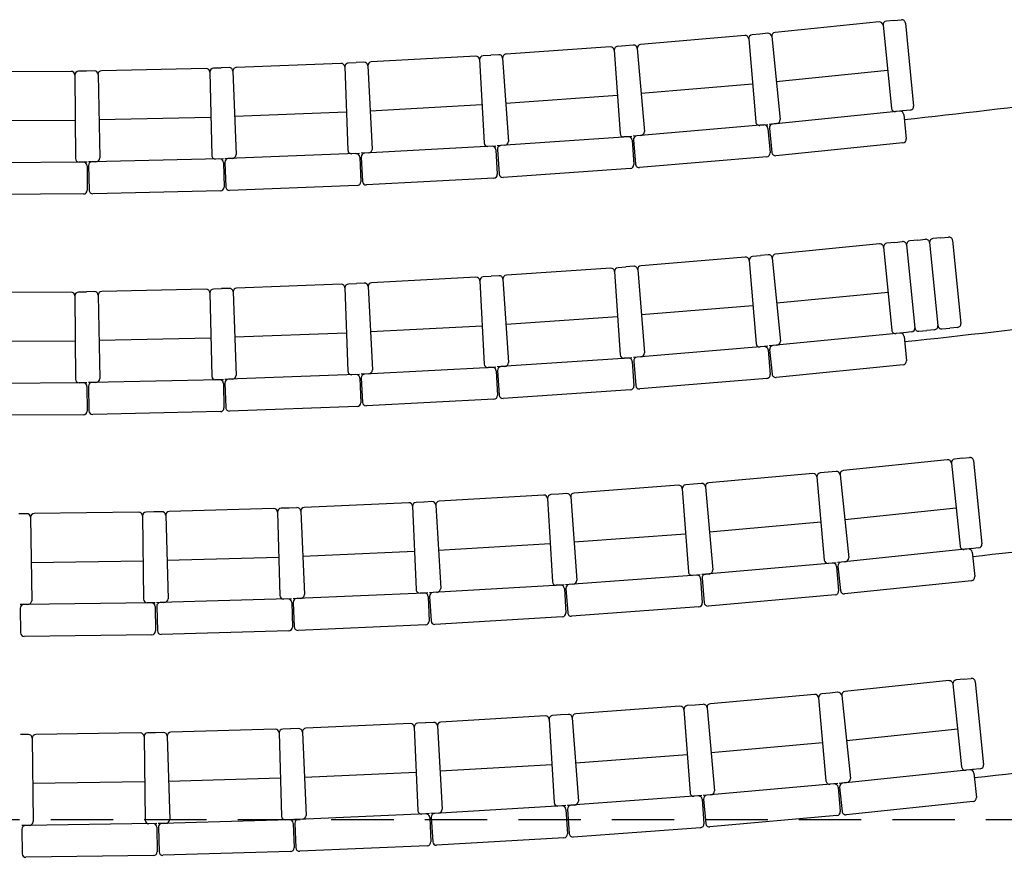
# Model space of a CAD drawing. Units: millimetres. Extents: x 1537 to 15702, y 4035 to 10609.
# Drawn here: x 2927 to 3328, y 6771 to 7112 of the extents above; entities that cross this region are included whole.
import ezdxf

# ---------------------------------------------------------------- set-up
doc = ezdxf.new("R2010")
doc.units = ezdxf.units.MM
doc.linetypes.add('INTERROMPUX2', pattern=[38.1, 25.4, -12.7])
doc.layers.add('A PLAN', color=7, linetype='Continuous')

msp = doc.modelspace()

# ---------------------------------------------------------------- linework, layer by layer
at = {"layer": 'A PLAN', "color": 2}
for p, q in [((3276.74, 7111.3), (3234.36, 7107)), ((3278.38, 7109.96), (3281.81, 7076.13)), ((3282.91, 7111.92), (3279.72, 7111.6)), ((3282.64, 7111.9), (3285.83, 7112.21)), ((3287.47, 7110.87), (3290.85, 7077.04)), ((3222.03, 7105.79), (3179.6, 7102.16)), ((3228.22, 7106.32), (3225.02, 7106.05)), ((3231.38, 7106.7), (3228.19, 7106.37)), ((3233.02, 7105.36), (3236.45, 7071.53)), ((3167.25, 7101.14), (3124.76, 7098.18)), ((3173.44, 7101.57), (3170.24, 7101.35)), ((3176.61, 7101.9), (3173.42, 7101.63)), ((3223.66, 7104.42), (3226.55, 7070.55)), ((3112.4, 7097.36), (3069.87, 7095.06)), ((3118.59, 7097.69), (3115.39, 7097.52)), ((3121.77, 7097.97), (3118.57, 7097.75)), ((3168.85, 7099.75), (3171.21, 7065.83)), ((3178.23, 7100.54), (3181.13, 7066.66)), ((3057.49, 7094.43), (3014.93, 7092.8)), ((3059.05, 7092.99), (3060.35, 7059.01)), ((3063.69, 7094.67), (3060.49, 7094.55)), ((3066.87, 7094.9), (3063.67, 7094.73)), ((3068.45, 7093.48), (3070.28, 7059.53)), ((3113.98, 7095.94), (3115.81, 7061.99)), ((3123.37, 7096.58), (3125.73, 7062.66)), ((2947.58, 7091.17), (2904.99, 7090.88)), ((2949.09, 7089.68), (2949.32, 7055.68)), ((2953.79, 7091.21), (2950.58, 7091.19)), ((2956.97, 7091.34), (2953.77, 7091.27)), ((2958.51, 7089.88), (2959.27, 7055.89)), ((3002.55, 7092.37), (2959.97, 7091.41)), ((3004.08, 7090.9), (3004.85, 7056.91)), ((3008.75, 7092.51), (3005.55, 7092.44)), ((3011.94, 7092.69), (3008.73, 7092.57)), ((3013.49, 7091.25), (3014.79, 7057.27)), ((3280.25, 7091.55), (3234.89, 7086.95)), ((3225.23, 7085.99), (3179.81, 7082.1)), ((3170.14, 7081.3), (3124.66, 7078.12)), ((3114.97, 7077.47), (3069.45, 7075.01)), ((3059.76, 7074.5), (3014.2, 7072.76)), ((3285.15, 7074.96), (3233.42, 7069.71)), ((3286.64, 7075.11), (3283.45, 7074.79)), ((3289.5, 7075.4), (3286.31, 7075.08)), ((3286.79, 7073.62), (3287.8, 7063.67)), ((2949.22, 7071.18), (2903.63, 7070.87)), ((3004.5, 7072.41), (2958.92, 7071.38)), ((3229.87, 7069.32), (3178.06, 7064.89)), ((3231.37, 7069.45), (3228.18, 7069.18)), ((3234.91, 7069.87), (3231.92, 7069.56)), ((3179.56, 7065.02), (3176.57, 7064.76)), ((3231.5, 7067.96), (3232.35, 7057.99)), ((3232.08, 7068.07), (3233.08, 7058.12)), ((3124.14, 7061.04), (3121.15, 7060.84)), ((3174.52, 7064.56), (3122.64, 7060.94)), ((3176.01, 7064.66), (3172.82, 7064.44)), ((3176.12, 7063.17), (3176.81, 7053.19)), ((3176.7, 7063.27), (3177.55, 7053.31)), ((3286.46, 7062.03), (3234.73, 7056.78)), ((3063.61, 7057.64), (3011.65, 7055.65)), ((3065.11, 7057.69), (3061.9, 7057.57)), ((3068.66, 7057.94), (3065.67, 7057.78)), ((3119.09, 7060.66), (3067.16, 7057.86)), ((3120.59, 7060.74), (3117.39, 7060.57)), ((3120.67, 7059.25), (3121.21, 7049.26)), ((3121.25, 7059.34), (3121.95, 7049.37)), ((2952.54, 7054.2), (2900.54, 7053.85)), ((2954.04, 7054.21), (2950.83, 7054.19)), ((2957.6, 7054.35), (2954.6, 7054.28)), ((3008.09, 7055.48), (2956.1, 7054.31)), ((3009.59, 7055.52), (3006.38, 7055.45)), ((3009.62, 7054.02), (3009.85, 7044.02)), ((3013.15, 7055.71), (3010.15, 7055.59)), ((3010.2, 7054.09), (3010.59, 7044.1)), ((3065.16, 7056.2), (3065.55, 7046.2)), ((3065.75, 7056.28), (3066.29, 7046.3)), ((3230.98, 7056.37), (3179.17, 7051.94)), ((2954.05, 7052.71), (2954.12, 7042.72)), ((2954.63, 7052.78), (2954.86, 7042.78)), ((3175.42, 7051.59), (3123.55, 7047.97)), ((3119.79, 7047.68), (3067.87, 7044.88)), ((2952.63, 7041.21), (2900.63, 7040.85)), ((3008.38, 7042.49), (2956.39, 7041.32)), ((3064.1, 7044.65), (3012.14, 7042.66)), ((3276.98, 7020.89), (3234.59, 7016.72)), ((3283.15, 7021.5), (3279.96, 7021.18)), ((3283.15, 7021.49), (3286.34, 7021.81)), ((3292.52, 7022.43), (3289.33, 7022.11)), ((3292.52, 7022.43), (3295.7, 7022.75)), ((3297.35, 7021.4), (3300.72, 6987.57)), ((3297.35, 7021.4), (3300.72, 6987.57)), ((3301.88, 7023.36), (3298.69, 7023.04)), ((3301.88, 7023.36), (3305.07, 7023.68)), ((3306.71, 7022.33), (3310.08, 6988.5)), ((3278.62, 7019.54), (3281.94, 6985.71)), ((3287.98, 7020.47), (3291.36, 6986.63)), ((3287.98, 7020.47), (3291.36, 6986.63)), ((3222.22, 7015.51), (3179.78, 7012)), ((3223.84, 7014.14), (3226.65, 6980.26)), ((3228.41, 7016.03), (3225.21, 7015.76)), ((3231.61, 7016.43), (3228.42, 7016.12)), ((3233.24, 7015.08), (3236.57, 6981.24)), ((3167.4, 7010.98), (3124.9, 7008.11)), ((3168.99, 7009.58), (3171.28, 6975.66)), ((3173.59, 7011.39), (3170.39, 7011.18)), ((3176.79, 7011.75), (3173.6, 7011.48)), ((3178.41, 7010.38), (3181.22, 6976.49)), ((3066.98, 7004.91), (3063.78, 7004.74)), ((3112.51, 7007.28), (3069.97, 7005.07)), ((3114.08, 7005.86), (3115.85, 6971.91)), ((3118.7, 7007.6), (3115.5, 7007.44)), ((3121.91, 7007.91), (3118.71, 7007.69)), ((3123.51, 7006.51), (3125.8, 6972.59)), ((2947.58, 7001.25), (2904.99, 7000.99)), ((2953.79, 7001.28), (2950.58, 7001.26)), ((2957.01, 7001.44), (2953.8, 7001.37)), ((3002.59, 7002.42), (2960.01, 7001.51)), ((3004.12, 7000.95), (3004.84, 6966.95)), ((3008.79, 7002.55), (3005.59, 7002.48)), ((3012, 7002.75), (3008.8, 7002.64)), ((3013.56, 7001.31), (3014.81, 6967.33)), ((3057.56, 7004.43), (3015, 7002.86)), ((3059.12, 7002.98), (3060.37, 6969)), ((3063.77, 7004.65), (3060.56, 7004.54)), ((3068.55, 7003.49), (3070.32, 6969.54)), ((3280.43, 7001.13), (3235.05, 6996.67)), ((2949.09, 6999.76), (2949.3, 6965.75)), ((2958.54, 6999.97), (2959.26, 6965.98)), ((3225.37, 6995.71), (3179.94, 6991.94)), ((3170.24, 6991.12), (3124.75, 6988.06)), ((3115.04, 6987.39), (3069.51, 6985.02)), ((3286.77, 6984.67), (3283.58, 6984.36)), ((3290.01, 6984.99), (3286.82, 6984.68)), ((3293, 6985.29), (3296.19, 6985.61)), ((3299.37, 6985.93), (3296.19, 6985.61)), ((3302.36, 6986.22), (3305.55, 6986.54)), ((3308.74, 6986.86), (3305.55, 6986.54)), ((2949.2, 6981.26), (2903.61, 6980.98)), ((3004.51, 6982.45), (2958.93, 6981.48)), ((3059.8, 6984.5), (3014.24, 6982.82)), ((3285.28, 6984.53), (3233.53, 6979.44)), ((3286.92, 6983.18), (3287.9, 6973.23)), ((3229.97, 6979.03), (3178.15, 6974.73)), ((3231.46, 6979.15), (3228.27, 6978.89)), ((3231.59, 6977.66), (3232.41, 6967.69)), ((3235.02, 6979.59), (3232.04, 6979.29)), ((3232.18, 6977.8), (3233.16, 6967.85)), ((3174.58, 6974.38), (3122.7, 6970.88)), ((3176.08, 6974.48), (3172.88, 6974.26)), ((3176.18, 6972.98), (3176.85, 6963)), ((3179.64, 6974.86), (3176.65, 6974.61)), ((3176.78, 6973.11), (3177.6, 6963.15)), ((3119.13, 6970.57), (3067.2, 6967.87)), ((3120.63, 6970.65), (3117.43, 6970.49)), ((3120.7, 6969.15), (3121.22, 6959.17)), ((3124.2, 6970.98), (3121.2, 6970.78)), ((3121.3, 6969.28), (3121.98, 6959.3)), ((3286.55, 6971.59), (3234.8, 6966.5)), ((3008.08, 6965.52), (2956.09, 6964.41)), ((3009.58, 6965.56), (3006.38, 6965.49)), ((3013.16, 6965.77), (3010.16, 6965.66)), ((3063.62, 6967.62), (3011.66, 6965.72)), ((3065.12, 6967.68), (3061.92, 6967.56)), ((3065.18, 6966.18), (3065.54, 6956.19)), ((3068.7, 6967.95), (3065.7, 6967.79)), ((3065.78, 6966.29), (3066.3, 6956.31)), ((3231.04, 6966.07), (3179.22, 6961.78)), ((2952.51, 6964.27), (2900.51, 6963.96)), ((2954.01, 6964.28), (2950.81, 6964.26)), ((2954.02, 6962.78), (2954.08, 6952.78)), ((2957.59, 6964.44), (2954.59, 6964.38)), ((2954.62, 6962.88), (2954.84, 6952.88)), ((3009.61, 6964.06), (3009.83, 6954.06)), ((3010.21, 6964.16), (3010.58, 6954.17)), ((3175.46, 6961.41), (3123.57, 6957.91)), ((3119.8, 6957.59), (3067.87, 6954.89)), ((3008.36, 6952.53), (2956.37, 6951.42)), ((3064.1, 6954.63), (3012.14, 6952.73)), ((2952.59, 6951.28), (2900.59, 6950.96)), ((3304.57, 6932.91), (3262.21, 6928.5)), ((3310.74, 6933.55), (3307.55, 6933.22)), ((3310.47, 6933.52), (3313.66, 6933.84)), ((3315.3, 6932.5), (3318.68, 6898.66)), ((3306.22, 6931.57), (3309.74, 6897.75)), ((3249.81, 6927.3), (3207.38, 6923.53)), ((3251.43, 6925.94), (3254.45, 6892.07)), ((3255.99, 6927.85), (3252.8, 6927.57)), ((3259.22, 6928.19), (3256.04, 6927.86)), ((3260.87, 6926.85), (3264.39, 6893.03)), ((3194.97, 6922.52), (3152.49, 6919.38)), ((3196.57, 6921.13), (3199.08, 6887.22)), ((3201.16, 6922.98), (3197.96, 6922.74)), ((3204.4, 6923.26), (3201.2, 6922.98)), ((3206.02, 6921.9), (3209.04, 6888.03)), ((3140.06, 6918.55), (3097.55, 6916.05)), ((3141.65, 6917.15), (3143.65, 6883.2)), ((3146.26, 6918.92), (3143.06, 6918.73)), ((3149.5, 6919.16), (3146.31, 6918.92)), ((3151.11, 6917.77), (3153.61, 6883.86)), ((3030.11, 6913.09), (2987.53, 6911.86)), ((3036.31, 6913.27), (3033.11, 6913.18)), ((3039.56, 6913.41), (3036.36, 6913.27)), ((3085.11, 6915.41), (3042.56, 6913.55)), ((3086.67, 6913.98), (3088.16, 6880.01)), ((3091.3, 6915.68), (3088.1, 6915.54)), ((3094.55, 6915.88), (3091.35, 6915.69)), ((3096.14, 6914.47), (3098.14, 6880.52)), ((3308.13, 6913.17), (3262.79, 6908.45)), ((2929.49, 6910.96), (2926.29, 6910.92)), ((2931.01, 6909.48), (2931.49, 6875.48)), ((2975.08, 6911.6), (2932.49, 6911)), ((2976.6, 6910.12), (2977.07, 6876.12)), ((2981.28, 6911.68), (2978.08, 6911.64)), ((2984.53, 6911.78), (2981.33, 6911.68)), ((2986.08, 6910.32), (2987.06, 6876.33)), ((3031.65, 6911.64), (3032.63, 6877.65)), ((3041.12, 6911.98), (3042.61, 6878.01)), ((3253.07, 6907.51), (3207.66, 6903.47)), ((3197.94, 6902.68), (3152.47, 6899.32)), ((3142.74, 6898.68), (3097.22, 6896)), ((3313.08, 6896.59), (3261.36, 6891.21)), ((3314.57, 6896.75), (3311.38, 6896.42)), ((3317.33, 6897.02), (3314.14, 6896.7)), ((3032.18, 6893.14), (2986.61, 6891.83)), ((3087.48, 6895.5), (3041.93, 6893.5)), ((3314.73, 6895.26), (3315.76, 6885.31)), ((2976.86, 6891.62), (2931.27, 6890.98)), ((3257.77, 6890.86), (3205.98, 6886.26)), ((3259.27, 6891), (3256.07, 6890.71)), ((3259.4, 6889.5), (3260.29, 6879.54)), ((3262.85, 6891.37), (3259.87, 6891.05)), ((3260.02, 6889.56), (3261.06, 6879.62)), ((3202.39, 6885.96), (3150.53, 6882.13)), ((3203.88, 6886.08), (3200.69, 6885.84)), ((3203.99, 6884.58), (3204.73, 6874.61)), ((3207.47, 6886.39), (3204.48, 6886.12)), ((3204.62, 6884.63), (3205.5, 6874.67)), ((3146.93, 6881.89), (3095.02, 6878.84)), ((3148.43, 6881.98), (3145.23, 6881.79)), ((3148.52, 6880.48), (3149.11, 6870.5)), ((3152.02, 6882.24), (3149.03, 6882.02)), ((3149.14, 6880.53), (3149.88, 6870.55)), ((3314.42, 6883.66), (3262.7, 6878.28)), ((3037.38, 6876.29), (3034.17, 6876.19)), ((3040.98, 6876.44), (3037.98, 6876.31)), ((3091.43, 6878.65), (3039.48, 6876.37)), ((3092.93, 6878.72), (3089.72, 6878.58)), ((3092.99, 6877.22), (3093.43, 6867.23)), ((3096.52, 6878.93), (3093.53, 6878.75)), ((3093.62, 6877.25), (3094.2, 6867.27)), ((3258.92, 6877.92), (3207.13, 6873.31)), ((2929.8, 6873.96), (2926.8, 6873.92)), ((2926.83, 6872.42), (2926.96, 6862.42)), ((2980.3, 6874.66), (2928.3, 6873.94)), ((2981.8, 6874.68), (2978.59, 6874.64)), ((2981.82, 6873.18), (2981.96, 6863.19)), ((2985.4, 6874.78), (2982.4, 6874.7)), ((2982.44, 6873.2), (2982.73, 6863.2)), ((3035.88, 6876.24), (2983.9, 6874.74)), ((3037.42, 6874.79), (3037.71, 6864.79)), ((3038.04, 6874.81), (3038.48, 6864.82)), ((3203.35, 6873), (3151.49, 6869.17)), ((3147.7, 6868.92), (3095.79, 6865.86)), ((3092, 6865.67), (3040.05, 6863.39)), ((2980.48, 6861.67), (2928.49, 6860.94)), ((3036.25, 6863.25), (2984.28, 6861.75)), ((3305.23, 6842.94), (3262.87, 6838.53)), ((3306.88, 6841.6), (3310.4, 6807.78)), ((3311.41, 6843.58), (3308.22, 6843.25)), ((3311.14, 6843.55), (3314.33, 6843.87)), ((3315.97, 6842.52), (3319.34, 6808.69)), ((3250.47, 6837.33), (3208.05, 6833.56)), ((3256.65, 6837.88), (3253.46, 6837.6)), ((3259.89, 6838.22), (3256.7, 6837.88)), ((3261.54, 6836.88), (3265.05, 6803.06)), ((3195.63, 6832.55), (3153.16, 6829.41)), ((3201.82, 6833), (3198.62, 6832.77)), ((3205.06, 6833.29), (3201.87, 6833.01)), ((3252.1, 6835.97), (3255.11, 6802.1)), ((3140.73, 6828.58), (3098.21, 6826.08)), ((3146.92, 6828.95), (3143.72, 6828.76)), ((3150.17, 6829.19), (3146.97, 6828.95)), ((3197.24, 6831.16), (3199.75, 6797.25)), ((3206.69, 6831.93), (3209.7, 6798.06)), ((3085.77, 6825.44), (3043.22, 6823.57)), ((3091.97, 6825.71), (3088.77, 6825.57)), ((3095.22, 6825.9), (3092.02, 6825.71)), ((3096.8, 6824.49), (3098.8, 6790.55)), ((3142.31, 6827.17), (3144.31, 6793.23)), ((3151.77, 6827.8), (3154.28, 6793.89)), ((2930.16, 6820.99), (2926.95, 6820.94)), ((2975.74, 6821.62), (2933.16, 6821.03)), ((2977.26, 6820.14), (2977.74, 6786.15)), ((2981.95, 6821.71), (2978.74, 6821.67)), ((2985.2, 6821.8), (2982, 6821.71)), ((2986.74, 6820.35), (2987.73, 6786.36)), ((3030.77, 6823.12), (2988.2, 6821.89)), ((3032.31, 6821.66), (3033.3, 6787.68)), ((3036.97, 6823.3), (3033.77, 6823.21)), ((3040.22, 6823.44), (3037.02, 6823.3)), ((3041.79, 6822.01), (3043.28, 6788.04)), ((3087.33, 6824.01), (3088.83, 6790.04)), ((3308.8, 6823.2), (3263.45, 6818.48)), ((2931.68, 6819.51), (2932.15, 6785.51)), ((3253.74, 6817.54), (3208.33, 6813.5)), ((3198.6, 6812.71), (3153.14, 6809.35)), ((3143.4, 6808.71), (3097.89, 6806.03)), ((3088.15, 6805.53), (3042.6, 6803.53)), ((3313.74, 6806.62), (3262.02, 6801.24)), ((3315.24, 6806.77), (3312.05, 6806.44)), ((3318, 6807.05), (3314.81, 6806.73)), ((3315.39, 6805.28), (3316.43, 6795.34)), ((2977.52, 6801.65), (2931.94, 6801.01)), ((3032.85, 6803.17), (2987.28, 6801.86)), ((3258.44, 6800.89), (3206.64, 6796.28)), ((3259.93, 6801.03), (3256.74, 6800.74)), ((3263.51, 6801.39), (3260.53, 6801.08)), ((3204.55, 6796.1), (3201.35, 6795.87)), ((3208.14, 6796.42), (3205.15, 6796.15)), ((3260.06, 6799.53), (3260.95, 6789.57)), ((3260.69, 6799.59), (3261.72, 6789.65)), ((3152.69, 6792.27), (3149.7, 6792.05)), ((3203.05, 6795.99), (3151.19, 6792.16)), ((3204.66, 6794.61), (3205.4, 6784.64)), ((3205.28, 6794.66), (3206.17, 6784.7)), ((3315.09, 6793.69), (3263.37, 6788.31)), ((3092.09, 6788.68), (3040.14, 6786.4)), ((3093.59, 6788.75), (3090.39, 6788.61)), ((3097.19, 6788.95), (3094.19, 6788.78)), ((3147.6, 6791.92), (3095.69, 6788.87)), ((3149.1, 6792.01), (3145.9, 6791.82)), ((3149.19, 6790.51), (3149.77, 6780.53)), ((3149.81, 6790.55), (3150.55, 6780.58)), ((2980.96, 6784.69), (2928.97, 6783.97)), ((2982.46, 6784.71), (2979.26, 6784.67)), ((2986.06, 6784.81), (2983.07, 6784.73)), ((3036.54, 6786.27), (2984.57, 6784.77)), ((3038.04, 6786.31), (3034.84, 6786.22)), ((3038.09, 6784.81), (3038.37, 6774.82)), ((3041.64, 6786.47), (3038.64, 6786.34)), ((3038.71, 6784.84), (3039.15, 6774.85)), ((3093.66, 6787.25), (3094.1, 6777.26)), ((3094.28, 6787.28), (3094.87, 6777.3)), ((3259.59, 6787.94), (3207.79, 6783.34)), ((2930.47, 6783.99), (2927.47, 6783.95)), ((2927.49, 6782.45), (2927.63, 6772.45)), ((2982.48, 6783.21), (2982.62, 6773.22)), ((2983.11, 6783.23), (2983.4, 6773.23)), ((3204.01, 6783.03), (3152.15, 6779.2)), ((3148.36, 6778.95), (3096.45, 6775.89)), ((3036.92, 6773.28), (2984.94, 6771.78)), ((3092.66, 6775.69), (3040.71, 6773.42)), ((2981.15, 6771.69), (2929.15, 6770.97))]:
    msp.add_line(p, q, dxfattribs=at)
at = {"layer": 'A PLAN', "color": 4, "linetype": 'INTERROMPUX2'}
msp.add_line((1948.68, 6786.37), (3850.83, 6786.37), dxfattribs=at)
at = {"layer": 'A PLAN', "color": 2}
for centre, radius, start, end in [((3276.89, 7109.8), 1.5, 5.7892, 95.7892), ((3279.87, 7110.11), 1.5, 95.7892, 185.7892), ((3285.98, 7110.72), 1.5, 5.6931, 95.6931), ((3222.16, 7104.3), 1.5, 4.8892, 94.8892), ((3225.15, 7104.55), 1.5, 94.8892, 184.8892), ((3231.53, 7105.21), 1.5, 5.7892, 95.7892), ((3234.52, 7105.51), 1.5, 95.7892, 185.7892), ((3167.35, 7099.65), 1.5, 3.9892, 93.9892), ((3170.35, 7099.85), 1.5, 93.9892, 183.9892), ((3176.74, 7100.41), 1.5, 4.8892, 94.8892), ((3179.73, 7100.67), 1.5, 94.8892, 184.8892), ((3112.48, 7095.86), 1.5, 3.0892, 93.0892), ((3115.47, 7096.02), 1.5, 93.0892, 183.0892), ((3121.87, 7096.47), 1.5, 3.9892, 93.9892), ((3124.87, 7096.68), 1.5, 93.9892, 183.9892), ((3057.55, 7092.93), 1.5, 2.1892, 92.1892), ((3060.55, 7093.05), 1.5, 92.1892, 182.1892), ((3066.95, 7093.4), 1.5, 3.0892, 93.0892), ((3069.95, 7093.56), 1.5, 93.0892, 183.0892), ((2947.59, 7089.67), 1.5, 0.3892, 90.3892), ((2950.59, 7089.69), 1.5, 90.3892, 180.3892), ((2957.01, 7089.85), 1.5, 1.2892, 91.2892), ((2960, 7089.91), 1.5, 91.2892, 181.2892), ((3002.58, 7090.87), 1.5, 1.2892, 91.2892), ((3005.58, 7090.94), 1.5, 91.2892, 181.2892), ((3011.99, 7091.19), 1.5, 2.1892, 92.1892), ((3014.99, 7091.31), 1.5, 92.1892, 182.1892), ((3289.35, 7076.89), 1.5, 275.6931, 5.6931), ((3283.3, 7076.28), 1.5, 185.7892, 275.7892), ((3285.3, 7073.47), 1.5, 5.7892, 95.7892), ((3228.05, 7070.67), 1.5, 184.8892, 274.8892), ((3230, 7067.83), 1.5, 4.8892, 94.8892), ((3233.57, 7068.22), 1.5, 95.7892, 185.7892), ((3233.57, 7068.22), 1.5, 95.7892, 185.7892), ((3233.57, 7068.22), 1.5, 95.7892, 185.7892), ((3234.77, 7071.55), 1.69, 274.8246, 359.4424), ((3172.71, 7065.94), 1.5, 183.9892, 273.9892), ((3178.19, 7063.4), 1.5, 94.8892, 184.8892), ((3178.19, 7063.4), 1.5, 94.8892, 184.8892), ((3178.19, 7063.4), 1.5, 94.8892, 184.8892), ((3179.44, 7066.7), 1.69, 273.9246, 358.5424), ((3117.31, 7062.07), 1.5, 183.0892, 273.0892), ((3122.75, 7059.44), 1.5, 93.9892, 183.9892), ((3122.75, 7059.44), 1.5, 93.9892, 183.9892), ((3122.75, 7059.44), 1.5, 93.9892, 183.9892), ((3124.05, 7062.73), 1.69, 273.0246, 357.6424), ((3174.62, 7063.06), 1.5, 3.9892, 93.9892), ((3286.31, 7063.52), 1.5, 275.7892, 5.7892), ((3006.35, 7056.95), 1.5, 181.2892, 271.2892), ((3013.11, 7057.39), 1.69, 271.2246, 355.8424), ((3061.85, 7059.07), 1.5, 182.1892, 272.1892), ((3063.67, 7056.14), 1.5, 2.1892, 92.1892), ((3067.25, 7056.36), 1.5, 93.0892, 183.0892), ((3067.25, 7056.36), 1.5, 93.0892, 183.0892), ((3067.25, 7056.36), 1.5, 93.0892, 183.0892), ((3068.6, 7059.63), 1.69, 272.1246, 356.7424), ((3119.17, 7059.16), 1.5, 3.0892, 93.0892), ((3230.85, 7057.87), 1.5, 274.8892, 4.8892), ((3234.58, 7058.27), 1.5, 185.7892, 275.7892), ((2950.82, 7055.69), 1.5, 180.3892, 270.3892), ((2952.55, 7052.7), 1.5, 0.3892, 90.3892), ((2956.13, 7052.81), 1.5, 91.2892, 181.2892), ((2956.13, 7052.81), 1.5, 91.2892, 181.2892), ((2956.13, 7052.81), 1.5, 91.2892, 181.2892), ((2957.59, 7056.03), 1.69, 270.3246, 354.9424), ((3008.12, 7053.98), 1.5, 1.2892, 91.2892), ((3011.7, 7054.15), 1.5, 92.1892, 182.1892), ((3011.7, 7054.15), 1.5, 92.1892, 182.1892), ((3011.7, 7054.15), 1.5, 92.1892, 182.1892), ((3175.32, 7053.09), 1.5, 273.9892, 3.9892), ((3179.04, 7053.44), 1.5, 184.8892, 274.8892), ((3119.71, 7049.18), 1.5, 273.0892, 3.0892), ((3123.44, 7049.47), 1.5, 183.9892, 273.9892), ((3064.05, 7046.15), 1.5, 272.1892, 2.1892), ((3067.78, 7046.38), 1.5, 183.0892, 273.0892), ((2952.62, 7042.71), 1.5, 270.3892, 0.3892), ((2956.36, 7042.82), 1.5, 181.2892, 271.2892), ((3008.35, 7043.99), 1.5, 271.2892, 1.2892), ((3012.09, 7044.16), 1.5, 182.1892, 272.1892), ((3277.12, 7019.4), 1.5, 5.6145, 95.6145), ((3280.11, 7019.69), 1.5, 95.6145, 185.6145), ((3286.49, 7020.32), 1.5, 5.6931, 95.6931), ((3289.48, 7020.62), 1.5, 95.6931, 185.6931), ((3295.85, 7021.25), 1.5, 5.6931, 95.6931), ((3298.84, 7021.55), 1.5, 95.6931, 185.6931), ((3305.22, 7022.19), 1.5, 5.6931, 95.6931), ((3234.74, 7015.23), 1.5, 95.6145, 185.6145), ((3222.35, 7014.02), 1.5, 4.7365, 94.7365), ((3225.34, 7014.27), 1.5, 94.7365, 184.7365), ((3231.75, 7014.94), 1.5, 5.6145, 95.6145), ((3167.5, 7009.48), 1.5, 3.8585, 93.8585), ((3170.49, 7009.68), 1.5, 93.8585, 183.8585), ((3176.91, 7010.25), 1.5, 4.7365, 94.7365), ((3179.9, 7010.5), 1.5, 94.7365, 184.7365), ((3067.05, 7003.41), 1.5, 2.9805, 92.9805), ((3070.05, 7003.57), 1.5, 92.9805, 182.9805), ((3112.58, 7005.78), 1.5, 2.9805, 92.9805), ((3115.58, 7005.94), 1.5, 92.9805, 182.9805), ((3122.01, 7006.41), 1.5, 3.8585, 93.8585), ((3125, 7006.61), 1.5, 93.8585, 183.8585), ((2947.59, 6999.75), 1.5, 0.3465, 90.3465), ((2950.59, 6999.76), 1.5, 90.3465, 180.3465), ((2957.04, 6999.94), 1.5, 1.2245, 91.2245), ((2960.04, 7000.01), 1.5, 91.2245, 181.2245), ((3002.62, 7000.92), 1.5, 1.2245, 91.2245), ((3005.62, 7000.98), 1.5, 91.2245, 181.2245), ((3012.06, 7001.26), 1.5, 2.1025, 92.1025), ((3015.06, 7001.37), 1.5, 92.1025, 182.1025), ((3057.62, 7002.93), 1.5, 2.1025, 92.1025), ((3060.62, 7003.04), 1.5, 92.1025, 182.1025), ((3283.44, 6985.85), 1.5, 185.6145, 275.6145), ((3289.86, 6986.49), 1.5, 275.6931, 5.6931), ((3292.85, 6986.78), 1.5, 185.6931, 275.6931), ((3299.23, 6987.42), 1.5, 275.6931, 5.6931), ((3302.21, 6987.72), 1.5, 185.6931, 275.6931), ((3308.59, 6988.35), 1.5, 275.6931, 5.6931), ((3234.88, 6981.27), 1.69, 274.6499, 359.2677), ((3285.43, 6983.03), 1.5, 5.6145, 95.6145), ((3228.15, 6980.38), 1.5, 184.7365, 274.7365), ((3230.09, 6977.53), 1.5, 4.7365, 94.7365), ((3233.68, 6977.95), 1.5, 95.6145, 185.6145), ((3233.68, 6977.95), 1.5, 95.6145, 185.6145), ((3233.68, 6977.95), 1.5, 95.6145, 185.6145), ((3124.11, 6972.66), 1.69, 272.8939, 357.5117), ((3172.78, 6975.76), 1.5, 183.8585, 273.8585), ((3174.68, 6972.88), 1.5, 3.8585, 93.8585), ((3178.27, 6973.24), 1.5, 94.7365, 184.7365), ((3178.27, 6973.24), 1.5, 94.7365, 184.7365), ((3178.27, 6973.24), 1.5, 94.7365, 184.7365), ((3179.53, 6976.54), 1.69, 273.7719, 358.3897), ((3286.4, 6973.08), 1.5, 275.6145, 5.6145), ((3061.86, 6969.06), 1.5, 182.1025, 272.1025), ((3068.64, 6969.63), 1.69, 272.0159, 356.6337), ((3117.35, 6971.98), 1.5, 182.9805, 272.9805), ((3119.21, 6969.08), 1.5, 2.9805, 92.9805), ((3122.8, 6969.38), 1.5, 93.8585, 183.8585), ((3122.8, 6969.38), 1.5, 93.8585, 183.8585), ((3122.8, 6969.38), 1.5, 93.8585, 183.8585), ((2950.8, 6965.76), 1.5, 180.3465, 270.3465), ((2957.58, 6966.13), 1.69, 270.2599, 354.8777), ((3006.34, 6966.99), 1.5, 181.2245, 271.2245), ((3008.11, 6964.02), 1.5, 1.2245, 91.2245), ((3011.71, 6964.22), 1.5, 92.1025, 182.1025), ((3011.71, 6964.22), 1.5, 92.1025, 182.1025), ((3011.71, 6964.22), 1.5, 92.1025, 182.1025), ((3013.12, 6967.46), 1.69, 271.1379, 355.7557), ((3063.68, 6966.12), 1.5, 2.1025, 92.1025), ((3067.28, 6966.37), 1.5, 92.9805, 182.9805), ((3067.28, 6966.37), 1.5, 92.9805, 182.9805), ((3067.28, 6966.37), 1.5, 92.9805, 182.9805), ((3230.92, 6967.57), 1.5, 274.7365, 4.7365), ((3234.65, 6967.99), 1.5, 185.6145, 275.6145), ((2952.52, 6962.77), 1.5, 0.3465, 90.3465), ((2956.12, 6962.91), 1.5, 91.2245, 181.2245), ((2956.12, 6962.91), 1.5, 91.2245, 181.2245), ((2956.12, 6962.91), 1.5, 91.2245, 181.2245), ((3175.35, 6962.9), 1.5, 273.8585, 3.8585), ((3179.1, 6963.27), 1.5, 184.7365, 274.7365), ((3119.73, 6959.09), 1.5, 272.9805, 2.9805), ((3123.47, 6959.4), 1.5, 183.8585, 273.8585), ((2952.58, 6952.78), 1.5, 270.3465, 0.3465), ((2956.34, 6952.92), 1.5, 181.2245, 271.2245), ((3008.33, 6954.03), 1.5, 271.2245, 1.2245), ((3012.08, 6954.22), 1.5, 182.1025, 272.1025), ((3064.05, 6956.13), 1.5, 272.1025, 2.1025), ((3067.8, 6956.39), 1.5, 182.9805, 272.9805), ((3304.72, 6931.42), 1.5, 5.9406, 95.9406), ((3307.71, 6931.73), 1.5, 95.9406, 185.9406), ((3313.81, 6932.35), 1.5, 5.6931, 95.6931), ((3262.36, 6927.01), 1.5, 95.9406, 185.9406), ((3249.94, 6925.81), 1.5, 5.0836, 95.0836), ((3252.93, 6926.07), 1.5, 95.0836, 185.0836), ((3259.38, 6926.7), 1.5, 5.9406, 95.9406), ((3195.08, 6921.02), 1.5, 4.2266, 94.2266), ((3198.07, 6921.24), 1.5, 94.2266, 184.2266), ((3204.53, 6921.77), 1.5, 5.0836, 95.0836), ((3207.52, 6922.04), 1.5, 95.0836, 185.0836), ((3140.15, 6917.06), 1.5, 3.3696, 93.3696), ((3143.15, 6917.23), 1.5, 93.3696, 183.3696), ((3149.61, 6917.66), 1.5, 4.2266, 94.2266), ((3152.6, 6917.88), 1.5, 94.2266, 184.2266), ((3030.15, 6911.59), 1.5, 1.6556, 91.6556), ((3033.15, 6911.68), 1.5, 91.6556, 181.6556), ((3039.62, 6911.92), 1.5, 2.5126, 92.5126), ((3042.62, 6912.05), 1.5, 92.5126, 182.5126), ((3085.17, 6913.91), 1.5, 2.5126, 92.5126), ((3088.17, 6914.05), 1.5, 92.5126, 182.5126), ((3094.64, 6914.38), 1.5, 3.3696, 93.3696), ((3097.63, 6914.55), 1.5, 93.3696, 183.3696), ((2929.51, 6909.46), 1.5, 0.7986, 90.7986), ((2932.51, 6909.5), 1.5, 90.7986, 180.7986), ((2975.1, 6910.1), 1.5, 0.7986, 90.7986), ((2978.1, 6910.14), 1.5, 90.7986, 180.7986), ((2984.58, 6910.28), 1.5, 1.6556, 91.6556), ((2987.58, 6910.36), 1.5, 91.6556, 181.6556), ((3311.23, 6897.91), 1.5, 185.9406, 275.9406), ((3313.23, 6895.1), 1.5, 5.9406, 95.9406), ((3317.18, 6898.51), 1.5, 275.6931, 5.6931), ((3262.7, 6893.05), 1.69, 274.976, 359.5937), ((3255.94, 6892.21), 1.5, 185.0836, 275.0836), ((3257.91, 6889.37), 1.5, 5.0836, 95.0836), ((3261.51, 6889.72), 1.5, 95.9406, 185.9406), ((3261.51, 6889.72), 1.5, 95.9406, 185.9406), ((3261.51, 6889.72), 1.5, 95.9406, 185.9406), ((3200.58, 6887.33), 1.5, 184.2266, 274.2266), ((3202.5, 6884.47), 1.5, 4.2266, 94.2266), ((3206.11, 6884.76), 1.5, 95.0836, 185.0836), ((3206.11, 6884.76), 1.5, 95.0836, 185.0836), ((3206.11, 6884.76), 1.5, 95.0836, 185.0836), ((3207.35, 6888.07), 1.69, 274.119, 358.7367), ((3314.27, 6885.15), 1.5, 275.9406, 5.9406), ((3096.45, 6880.61), 1.69, 272.405, 357.0227), ((3145.14, 6883.29), 1.5, 183.3696, 273.3696), ((3147.02, 6880.4), 1.5, 3.3696, 93.3696), ((3150.64, 6880.64), 1.5, 94.2266, 184.2266), ((3150.64, 6880.64), 1.5, 94.2266, 184.2266), ((3150.64, 6880.64), 1.5, 94.2266, 184.2266), ((3151.93, 6883.93), 1.69, 273.262, 357.8797), ((2985.38, 6876.47), 1.69, 270.691, 355.3087), ((3034.13, 6877.69), 1.5, 181.6556, 271.6556), ((3039.54, 6874.88), 1.5, 92.5126, 182.5126), ((3039.54, 6874.88), 1.5, 92.5126, 182.5126), ((3039.54, 6874.88), 1.5, 92.5126, 182.5126), ((3040.93, 6878.13), 1.69, 271.548, 356.1657), ((3089.66, 6880.08), 1.5, 182.5126, 272.5126), ((3091.49, 6877.15), 1.5, 2.5126, 92.5126), ((3095.11, 6877.34), 1.5, 93.3696, 183.3696), ((3095.11, 6877.34), 1.5, 93.3696, 183.3696), ((3095.11, 6877.34), 1.5, 93.3696, 183.3696), ((3258.79, 6879.41), 1.5, 275.0836, 5.0836), ((3262.55, 6879.77), 1.5, 185.9406, 275.9406), ((2928.33, 6872.44), 1.5, 90.7986, 180.7986), ((2928.33, 6872.44), 1.5, 90.7986, 180.7986), ((2928.33, 6872.44), 1.5, 90.7986, 180.7986), ((2929.81, 6875.65), 1.69, 269.834, 354.4517), ((2978.57, 6876.14), 1.5, 180.7986, 270.7986), ((2980.32, 6873.16), 1.5, 0.7986, 90.7986), ((2983.94, 6873.24), 1.5, 91.6556, 181.6556), ((2983.94, 6873.24), 1.5, 91.6556, 181.6556), ((2983.94, 6873.24), 1.5, 91.6556, 181.6556), ((3035.92, 6874.74), 1.5, 1.6556, 91.6556), ((3203.23, 6874.5), 1.5, 274.2266, 4.2266), ((3207, 6874.8), 1.5, 185.0836, 275.0836), ((3147.61, 6870.42), 1.5, 273.3696, 3.3696), ((3151.38, 6870.66), 1.5, 184.2266, 274.2266), ((3036.21, 6864.75), 1.5, 271.6556, 1.6556), ((3039.98, 6864.89), 1.5, 182.5126, 272.5126), ((3091.93, 6867.17), 1.5, 272.5126, 2.5126), ((3095.7, 6867.36), 1.5, 183.3696, 273.3696), ((2928.46, 6862.44), 1.5, 180.7986, 270.7986), ((2980.46, 6863.17), 1.5, 270.7986, 0.7986), ((2984.23, 6863.25), 1.5, 181.6556, 271.6556), ((3305.39, 6841.44), 1.5, 5.9406, 95.9406), ((3308.37, 6841.75), 1.5, 95.9406, 185.9406), ((3314.48, 6842.38), 1.5, 5.6931, 95.6931), ((3250.61, 6835.84), 1.5, 5.0836, 95.0836), ((3253.59, 6836.1), 1.5, 95.0836, 185.0836), ((3260.04, 6836.72), 1.5, 5.9406, 95.9406), ((3263.03, 6837.04), 1.5, 95.9406, 185.9406), ((3195.74, 6831.05), 1.5, 4.2266, 94.2266), ((3198.74, 6831.27), 1.5, 94.2266, 184.2266), ((3205.19, 6831.8), 1.5, 5.0836, 95.0836), ((3208.18, 6832.06), 1.5, 95.0836, 185.0836), ((3140.82, 6827.09), 1.5, 3.3696, 93.3696), ((3143.81, 6827.26), 1.5, 93.3696, 183.3696), ((3150.28, 6827.69), 1.5, 4.2266, 94.2266), ((3153.27, 6827.91), 1.5, 94.2266, 184.2266), ((3085.84, 6823.94), 1.5, 2.5126, 92.5126), ((3088.83, 6824.07), 1.5, 92.5126, 182.5126), ((3095.3, 6824.41), 1.5, 3.3696, 93.3696), ((3098.3, 6824.58), 1.5, 93.3696, 183.3696), ((2930.18, 6819.49), 1.5, 0.7986, 90.7986), ((2933.18, 6819.53), 1.5, 90.7986, 180.7986), ((2975.77, 6820.12), 1.5, 0.7986, 90.7986), ((2978.76, 6820.17), 1.5, 90.7986, 180.7986), ((2985.24, 6820.3), 1.5, 1.6556, 91.6556), ((2988.24, 6820.39), 1.5, 91.6556, 181.6556), ((3030.81, 6821.62), 1.5, 1.6556, 91.6556), ((3033.81, 6821.71), 1.5, 91.6556, 181.6556), ((3040.29, 6821.94), 1.5, 2.5126, 92.5126), ((3043.29, 6822.07), 1.5, 92.5126, 182.5126), ((3317.85, 6808.54), 1.5, 275.6931, 5.6931), ((3311.89, 6807.94), 1.5, 185.9406, 275.9406), ((3313.9, 6805.13), 1.5, 5.9406, 95.9406), ((3256.61, 6802.24), 1.5, 185.0836, 275.0836), ((3258.57, 6799.4), 1.5, 5.0836, 95.0836), ((3262.18, 6799.75), 1.5, 95.9406, 185.9406), ((3262.18, 6799.75), 1.5, 95.9406, 185.9406), ((3262.18, 6799.75), 1.5, 95.9406, 185.9406), ((3263.37, 6803.07), 1.69, 274.976, 359.5937), ((3201.24, 6797.36), 1.5, 184.2266, 274.2266), ((3206.77, 6794.79), 1.5, 95.0836, 185.0836), ((3206.77, 6794.79), 1.5, 95.0836, 185.0836), ((3206.77, 6794.79), 1.5, 95.0836, 185.0836), ((3208.01, 6798.1), 1.69, 274.119, 358.7367), ((3145.81, 6793.32), 1.5, 183.3696, 273.3696), ((3151.3, 6790.66), 1.5, 94.2266, 184.2266), ((3151.3, 6790.66), 1.5, 94.2266, 184.2266), ((3151.3, 6790.66), 1.5, 94.2266, 184.2266), ((3152.59, 6793.95), 1.69, 273.262, 357.8797), ((3203.16, 6794.5), 1.5, 4.2266, 94.2266), ((3314.93, 6795.18), 1.5, 275.9406, 5.9406), ((3041.6, 6788.15), 1.69, 271.548, 356.1657), ((3090.32, 6790.1), 1.5, 182.5126, 272.5126), ((3092.16, 6787.18), 1.5, 2.5126, 92.5126), ((3095.78, 6787.37), 1.5, 93.3696, 183.3696), ((3095.78, 6787.37), 1.5, 93.3696, 183.3696), ((3095.78, 6787.37), 1.5, 93.3696, 183.3696), ((3097.12, 6790.64), 1.69, 272.405, 357.0227), ((3147.69, 6790.42), 1.5, 3.3696, 93.3696), ((3259.46, 6789.44), 1.5, 275.0836, 5.0836), ((3263.21, 6789.8), 1.5, 185.9406, 275.9406), ((2930.47, 6785.67), 1.69, 269.834, 354.4517), ((2979.24, 6786.17), 1.5, 180.7986, 270.7986), ((2980.99, 6783.19), 1.5, 0.7986, 90.7986), ((2984.61, 6783.27), 1.5, 91.6556, 181.6556), ((2984.61, 6783.27), 1.5, 91.6556, 181.6556), ((2984.61, 6783.27), 1.5, 91.6556, 181.6556), ((2986.04, 6786.5), 1.69, 270.691, 355.3087), ((3034.8, 6787.72), 1.5, 181.6556, 271.6556), ((3036.59, 6784.77), 1.5, 1.6556, 91.6556), ((3040.21, 6784.9), 1.5, 92.5126, 182.5126), ((3040.21, 6784.9), 1.5, 92.5126, 182.5126), ((3040.21, 6784.9), 1.5, 92.5126, 182.5126), ((3203.9, 6784.53), 1.5, 274.2266, 4.2266), ((3207.66, 6784.83), 1.5, 185.0836, 275.0836), ((2928.99, 6782.47), 1.5, 90.7986, 180.7986), ((2928.99, 6782.47), 1.5, 90.7986, 180.7986), ((2928.99, 6782.47), 1.5, 90.7986, 180.7986), ((3148.28, 6780.44), 1.5, 273.3696, 3.3696), ((3152.04, 6780.69), 1.5, 184.2266, 274.2266), ((3092.6, 6777.19), 1.5, 272.5126, 2.5126), ((3096.37, 6777.39), 1.5, 183.3696, 273.3696), ((2929.13, 6772.47), 1.5, 180.7986, 270.7986), ((2981.12, 6773.19), 1.5, 270.7986, 0.7986), ((2984.9, 6773.27), 1.5, 181.6556, 271.6556), ((3036.88, 6774.78), 1.5, 271.6556, 1.6556), ((3040.65, 6774.91), 1.5, 182.5126, 272.5126)]:
    msp.add_arc(centre, radius, start, end, dxfattribs=at)
at = {"layer": 'A PLAN', "color": 1}
for centre, radius, start, end in [((2904.07, 10591.04), 3540.26, 276.20965, 278.40016), ((2904.07, 10591.04), 3630.26, 276.05709, 278.36047), ((2904.07, 10591.04), 3720.26, 276.34026, 278.31478), ((2900.37, 10591.04), 3810.26, 276.25597, 278.3357)]:
    msp.add_arc(centre, radius, start, end, dxfattribs=at)

doc.saveas('drawing.dxf')
